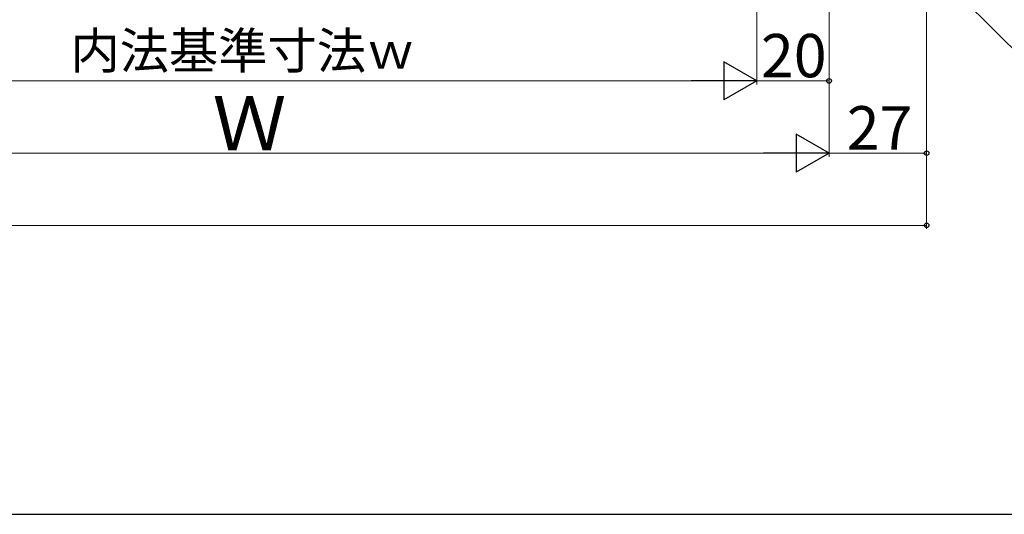
# Model space of a CAD drawing. Extents: x 0 to 1050, y 0 to 1625.
# Drawn here: x 564 to 836, y 0 to 137 of the extents above; entities that cross this region are included whole.
import ezdxf

# ---------------------------------------------------------------- set-up
doc = ezdxf.new("R2010")
doc.units = 0
doc.layers.add('YKK_D', color=6, linetype='CONTINUOUS', lineweight=13)
doc.layers.add('YSS_KE', color=3, linetype='CONTINUOUS', lineweight=30)
doc.styles.add('text-b', font='txt', dxfattribs={"bigfont": 'extfont2.shx'})

msp = doc.modelspace()

# ---------------------------------------------------------------- linework, layer by layer
at = {"layer": 'YKK_D'}
for p, q in [((815, 304.3), (815, 79)), ((815, 304.3), (815, 99)), ((788, 277.3), (788, 99)), ((788, 277.3), (788, 119)), ((788, 277.3), (788, 99)), ((768, 262.3), (768, 119)), ((768, 262.3), (768, 119)), ((799.81, 167.92, 0), (842.22, 125.51, 0)), ((498.5, 120), (757.5, 120)), ((768, 120), (788, 120)), ((478.51, 100), (777.5, 100)), ((788, 100), (815, 100)), ((155, 80), (815, 80))]:
    msp.add_line(p, q, dxfattribs=at)
at = {"layer": 'YKK_D', "lineweight": -2}
for p, q in [((768, 120), (758.91, 125.25)), ((758.91, 125.25), (758.91, 114.75)), ((768, 120), (749.82, 120)), ((768, 120), (758.91, 114.75)), ((788, 100), (778.91, 105.25)), ((778.91, 105.25), (778.91, 94.75)), ((788, 100), (769.82, 100)), ((788, 100), (778.91, 94.75))]:
    msp.add_line(p, q, dxfattribs=at)
at = {"layer": 'YKK_D', "linetype": 'ByBlock', "lineweight": -2}
for centre in [(788, 120), (815, 100), (815, 80)]:
    msp.add_circle(centre, 0.637, dxfattribs=at)
at = {"layer": 'YSS_KE'}
msp.add_line((0, 0), (1050, 0), dxfattribs=at)

# ---------------------------------------------------------------- texts
at = {"layer": 'YKK_D', "style": 'text-b'}
for s, height, p in [('内法基準寸法ｗ', 10, (578, 123.36)), ('20', 12, (769.14, 121)), ('Ｗ', 15, (617.35, 100.8)), ('27', 12, (792.88, 101))]:
    msp.add_text(s, height=height, dxfattribs=at).set_placement(p)

doc.saveas('drawing.dxf')
